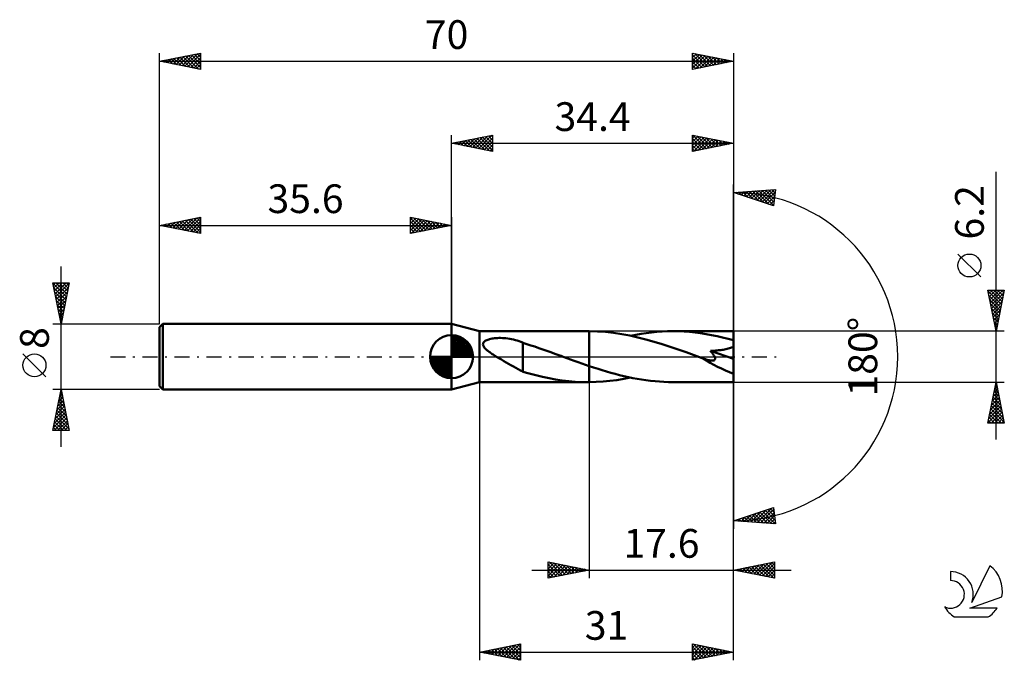
# Model space of a CAD drawing. Units: millimetres. Extents: x -17 to 103, y -37 to 41.
import ezdxf
from ezdxf.enums import TextEntityAlignment as Align

# ---------------------------------------------------------------- set-up
doc = ezdxf.new("R2010")
doc.units = ezdxf.units.MM
doc.header["$LTSCALE"] = 4.6
doc.linetypes.add('LONGDASH_DASH', pattern=[0.85, 0.4, -0.2, 0.05, -0.2])
for name, color, linetype in [('1', 4, 'CONTINUOUS'), ('2', 7, 'CONTINUOUS'), ('4', 2, 'LONGDASH_DASH'), ('CUT', 1, 'CONTINUOUS'), ('NOCUT', 7, 'CONTINUOUS'), ('SK1', 4, 'CONTINUOUS'), ('SK2', 7, 'CONTINUOUS'), ('SK4', 2, 'LONGDASH_DASH'), ('SK6', 5, 'CONTINUOUS')]:
    doc.layers.add(name, color=color, linetype=linetype)
doc.styles.get("Standard").update_dxf_attribs({"font": 'Monospac821 BT'})

msp = doc.modelspace()

# ---------------------------------------------------------------- linework, layer by layer
at = {"layer": '1', "color": 4, "linetype": 'CONTINUOUS', "lineweight": 50}
for p, q in [((39, 3.1), (35.6, 4)), ((35.6, -4), (35.6, 4)), ((39, 3.1), (52.26, 3.1)), ((39, -3.1), (39, 3.1)), ((52.31, 3.1), (52.3, 3.1)), ((52.33, 3.1), (52.31, 3.1)), ((52.35, 3.1), (52.33, 3.1)), ((52.36, 3.1), (52.35, 3.1)), ((52.38, 3.1), (52.36, 3.1)), ((52.4, 3.1), (52.38, 3.1)), ((53.38, 3.07), (52.4, 3.1)), ((52.4, 3.1), (52.4, 3.1)), ((52.4, 3.1), (52.4, 3.1)), ((52.4, 3.1), (52.4, 3.1)), ((52.4, 3.1), (52.4, 3.1)), ((52.4, 3.1), (52.4, 3.1)), ((52.4, -1.14), (52.4, 3.1)), ((52.4, -3.1), (52.4, 3.1)), ((54.37, 3.01), (53.38, 3.07)), ((55.36, 2.9), (54.37, 3.01)), ((56.35, 2.75), (55.36, 2.9)), ((57.34, 2.57), (56.35, 2.75)), ((58.33, 2.35), (57.34, 2.57)), ((57.43, 2.55), (58.07, 2.67)), ((58.07, 2.67), (58.71, 2.78)), ((58.71, 2.78), (59.35, 2.88)), ((59.35, 2.88), (59.99, 2.96)), ((59.99, 2.96), (60.65, 3.02)), ((60.65, 3.02), (61.3, 3.06)), ((61.3, 3.06), (61.95, 3.09)), ((61.95, 3.09), (62.59, 3.1)), ((63.27, 3.09), (62.59, 3.1)), ((70, 3.1), (62.59, 3.1)), ((63.95, 3.06), (63.27, 3.09)), ((64.62, 3.01), (63.95, 3.06)), ((65.3, 2.95), (64.62, 3.01)), ((65.97, 2.86), (65.3, 2.95)), ((66.64, 2.76), (65.97, 2.86)), ((67.31, 2.64), (66.64, 2.76)), ((67.98, 2.5), (67.31, 2.64)), ((68.65, 2.35), (67.98, 2.5)), ((70, -3.1), (70, 3.1)), ((39.43, 1.49), (39.44, 1.58)), ((39.45, 1.39), (39.43, 1.49)), ((39.44, 1.58), (39.46, 1.66)), ((39.49, 1.3), (39.45, 1.39)), ((39.46, 1.66), (39.5, 1.74)), ((39.53, 1.22), (39.49, 1.3)), ((39.5, 1.74), (39.56, 1.81)), ((39.59, 1.13), (39.53, 1.22)), ((39.56, 1.81), (39.63, 1.88)), ((39.63, 1.88), (39.71, 1.93)), ((39.71, 1.93), (39.8, 1.99)), ((39.8, 1.99), (39.9, 2.03)), ((39.9, 2.03), (40.01, 2.07)), ((40.01, 2.07), (40.13, 2.11)), ((40.13, 2.11), (40.25, 2.15)), ((40.25, 2.15), (40.39, 2.18)), ((40.39, 2.18), (40.54, 2.21)), ((40.54, 2.21), (40.69, 2.23)), ((40.69, 2.23), (40.86, 2.25)), ((40.86, 2.25), (41.03, 2.26)), ((41.03, 2.26), (41.2, 2.27)), ((41.2, 2.27), (41.39, 2.28)), ((41.59, 2.28), (41.39, 2.28)), ((41.8, 2.27), (41.59, 2.28)), ((42.01, 2.26), (41.8, 2.27)), ((42.23, 2.24), (42.01, 2.26)), ((42.46, 2.21), (42.23, 2.24)), ((42.7, 2.17), (42.46, 2.21)), ((42.93, 2.13), (42.7, 2.17)), ((43.16, 2.08), (42.93, 2.13)), ((43.39, 2.02), (43.16, 2.08)), ((43.62, 1.96), (43.39, 2.02)), ((43.84, 1.89), (43.62, 1.96)), ((44.06, 1.81), (43.84, 1.89)), ((44.28, 1.72), (44.06, 1.81)), ((44.28, -0.41), (44.28, 1.72)), ((44.77, 1.54), (44.28, 1.69)), ((45.26, 1.38), (44.77, 1.54)), ((45.75, 1.22), (45.26, 1.38)), ((46.24, 1.05), (45.75, 1.22)), ((59.31, 2.1), (58.33, 2.35)), ((60.3, 1.82), (59.31, 2.1)), ((61.28, 1.53), (60.3, 1.82)), ((62.24, 1.21), (61.28, 1.53)), ((63.22, 0.87), (62.24, 1.21)), ((69.32, 2.18), (68.65, 2.35)), ((70, 2), (69.32, 2.18)), ((69.88, 1.17), (70, 1.24)), ((39.66, 1.05), (39.59, 1.13)), ((39.73, 0.97), (39.66, 1.05)), ((39.81, 0.89), (39.73, 0.97)), ((39.9, 0.81), (39.81, 0.89)), ((39.99, 0.74), (39.9, 0.81)), ((40.08, 0.67), (39.99, 0.74)), ((40.17, 0.6), (40.08, 0.67)), ((40.27, 0.53), (40.17, 0.6)), ((40.37, 0.46), (40.27, 0.53)), ((40.47, 0.39), (40.37, 0.46)), ((40.57, 0.32), (40.47, 0.39)), ((40.68, 0.25), (40.57, 0.32)), ((40.78, 0.19), (40.68, 0.25)), ((40.88, 0.12), (40.78, 0.19)), ((40.98, 0.06), (40.88, 0.12)), ((41.09, 0), (40.98, 0.06)), ((41.38, -0.18), (41.09, 0)), ((46.73, 0.88), (46.24, 1.05)), ((47.23, 0.71), (46.73, 0.88)), ((47.72, 0.53), (47.23, 0.71)), ((48.21, 0.36), (47.72, 0.53)), ((48.7, 0.18), (48.21, 0.36)), ((48.79, 0.15), (48.7, 0.18)), ((48.87, 0.12), (48.79, 0.15)), ((48.95, 0.09), (48.87, 0.12)), ((49.03, 0.06), (48.95, 0.09)), ((49.12, 0.03), (49.03, 0.06)), ((49.2, 0), (49.12, 0.03)), ((49.65, -0.17), (49.2, 0)), ((64.2, 0.53), (63.22, 0.87)), ((65.18, 0.17), (64.2, 0.53)), ((66.16, -0.18), (65.18, 0.17)), ((67.17, 0.7), (67.34, 0.71)), ((67.22, 0.64), (67.17, 0.7)), ((70, -0.28), (67.17, 0.7)), ((67.27, 0.58), (67.22, 0.64)), ((67.33, 0.52), (67.27, 0.58)), ((67.37, 0.45), (67.33, 0.52)), ((67.34, 0.71), (67.51, 0.72)), ((67.42, 0.39), (67.37, 0.45)), ((67.47, 0.33), (67.42, 0.39)), ((67.51, 0.27), (67.47, 0.33)), ((67.51, 0.72), (67.67, 0.73)), ((67.55, 0.21), (67.51, 0.27)), ((67.59, 0.15), (67.55, 0.21)), ((67.63, 0.09), (67.59, 0.15)), ((67.66, 0.02), (67.63, 0.09)), ((67.69, -0.04), (67.66, 0.02)), ((67.67, 0.73), (67.84, 0.74)), ((67.84, 0.74), (68, 0.76)), ((68, 0.76), (68.15, 0.78)), ((68.15, 0.78), (68.3, 0.79)), ((68.3, 0.79), (68.45, 0.81)), ((68.45, 0.81), (68.59, 0.83)), ((68.59, 0.83), (68.74, 0.85)), ((68.74, 0.85), (68.89, 0.88)), ((68.89, 0.88), (69.04, 0.91)), ((69.04, 0.91), (69.19, 0.94)), ((69.19, 0.94), (69.34, 0.98)), ((69.34, 0.98), (69.48, 1.02)), ((69.48, 1.02), (69.62, 1.06)), ((69.62, 1.06), (69.75, 1.11)), ((69.75, 1.11), (69.88, 1.17)), ((41.68, -0.35), (41.38, -0.18)), ((41.97, -0.53), (41.68, -0.35)), ((42.27, -0.7), (41.97, -0.53)), ((42.56, -0.87), (42.27, -0.7)), ((42.85, -1.04), (42.56, -0.87)), ((43.14, -1.21), (42.85, -1.04)), ((44.28, -0.41), (44.28, -0.41)), ((44.28, -0.41), (44.28, -0.41)), ((44.28, -0.41), (44.28, -0.41)), ((44.28, -0.41), (44.28, -0.41)), ((44.28, -0.41), (44.28, -0.41)), ((44.28, -1.83), (44.28, -0.41)), ((50.11, -0.33), (49.65, -0.17)), ((50.57, -0.5), (50.11, -0.33)), ((51.03, -0.66), (50.57, -0.5)), ((51.48, -0.83), (51.03, -0.66)), ((51.94, -0.98), (51.48, -0.83)), ((52.4, -1.14), (51.94, -0.98)), ((52.4, -1.14), (52.4, -1.14)), ((52.4, -1.14), (52.4, -1.14)), ((52.4, -1.14), (52.4, -1.14)), ((52.4, -1.14), (52.4, -1.14)), ((52.93, -1.31), (52.4, -1.14)), ((66.18, -0.19), (66.16, -0.18)), ((66.2, -0.2), (66.18, -0.19)), ((66.22, -0.2), (66.2, -0.2)), ((66.24, -0.21), (66.22, -0.2)), ((66.26, -0.22), (66.24, -0.21)), ((66.28, -0.22), (66.26, -0.22)), ((66.38, -0.26), (66.28, -0.22)), ((66.47, -0.29), (66.38, -0.26)), ((66.56, -0.32), (66.47, -0.29)), ((66.64, -0.34), (66.56, -0.32)), ((66.72, -0.37), (66.64, -0.34)), ((66.8, -0.39), (66.72, -0.37)), ((66.87, -0.41), (66.8, -0.39)), ((66.94, -0.42), (66.87, -0.41)), ((67.01, -0.44), (66.94, -0.42)), ((67.08, -0.45), (67.01, -0.44)), ((67.16, -0.46), (67.08, -0.45)), ((67.23, -0.47), (67.16, -0.46)), ((67.3, -0.48), (67.23, -0.47)), ((67.36, -0.48), (67.3, -0.48)), ((67.36, -0.48), (67.43, -0.48)), ((67.43, -0.48), (67.49, -0.48)), ((67.49, -0.48), (67.55, -0.47)), ((67.55, -0.47), (67.6, -0.45)), ((67.6, -0.45), (67.65, -0.43)), ((67.65, -0.43), (67.68, -0.4)), ((67.68, -0.4), (67.71, -0.36)), ((67.71, -0.1), (67.69, -0.04)), ((67.73, -0.16), (67.71, -0.1)), ((67.71, -0.36), (67.73, -0.32)), ((67.74, -0.21), (67.73, -0.16)), ((67.73, -0.32), (67.74, -0.27)), ((67.74, -0.27), (67.74, -0.21)), ((43.43, -1.37), (43.14, -1.21)), ((43.71, -1.53), (43.43, -1.37)), ((43.99, -1.67), (43.71, -1.53)), ((44.28, -1.81), (43.99, -1.67)), ((45.08, -2.06), (44.28, -1.83)), ((45.88, -2.27), (45.08, -2.06)), ((46.68, -2.46), (45.88, -2.27)), ((53.46, -1.49), (52.93, -1.31)), ((53.98, -1.65), (53.46, -1.49)), ((54.5, -1.81), (53.98, -1.65)), ((55.03, -1.96), (54.5, -1.81)), ((55.55, -2.1), (55.03, -1.96)), ((56.08, -2.24), (55.55, -2.1)), ((56.62, -2.37), (56.08, -2.24)), ((57.16, -2.49), (56.62, -2.37)), ((35.6, -4), (39, -3.1)), ((39, -3.1), (52.26, -3.1)), ((47.49, -2.63), (46.68, -2.46)), ((48.29, -2.77), (47.49, -2.63)), ((49.09, -2.89), (48.29, -2.77)), ((49.89, -2.98), (49.09, -2.89)), ((50.69, -3.05), (49.89, -2.98)), ((51.49, -3.09), (50.69, -3.05)), ((52.3, -3.1), (51.49, -3.09)), ((52.3, -3.1), (52.31, -3.1)), ((52.31, -3.1), (52.33, -3.1)), ((52.33, -3.1), (52.35, -3.1)), ((52.35, -3.1), (52.36, -3.1)), ((52.36, -3.1), (52.38, -3.1)), ((52.38, -3.1), (52.4, -3.1)), ((52.4, -3.1), (53.24, -3.08)), ((52.4, -3.1), (52.4, -3.1)), ((52.4, -3.1), (52.4, -3.1)), ((52.4, -3.1), (52.4, -3.1)), ((52.4, -3.1), (52.4, -3.1)), ((52.4, -3.1), (52.4, -3.1)), ((53.24, -3.08), (54.07, -3.03)), ((54.07, -3.03), (54.9, -2.95)), ((54.9, -2.95), (55.75, -2.85)), ((55.75, -2.85), (56.59, -2.71)), ((56.59, -2.71), (57.43, -2.55)), ((57.7, -2.6), (57.16, -2.49)), ((58.24, -2.71), (57.7, -2.6)), ((58.77, -2.8), (58.24, -2.71)), ((59.31, -2.88), (58.77, -2.8)), ((59.86, -2.94), (59.31, -2.88)), ((60.41, -3), (59.86, -2.94)), ((60.96, -3.04), (60.41, -3)), ((61.5, -3.07), (60.96, -3.04)), ((62.05, -3.09), (61.5, -3.07)), ((62.59, -3.1), (62.05, -3.09)), ((62.59, -3.1), (70, -3.1))]:
    msp.add_line(p, q, dxfattribs=at)
msp.add_ellipse((70, 0), major_axis=(-5.99, 2.54), ratio=0.297144, start_param=1.032343, end_param=1.696271, dxfattribs=at)
at = {"layer": '2', "color": 7, "linetype": 'CONTINUOUS', "lineweight": 25}
for p, q in [((35.6, 4), (35.6, 27)), ((35.6, 26), (40.6, 27)), ((37.11, 25.7), (37.87, 26.45)), ((37.47, 25.63), (38.4, 26.56)), ((37.82, 25.56), (38.93, 26.67)), ((37.97, 26.47), (39.16, 25.29)), ((38.17, 25.49), (39.46, 26.77)), ((38.33, 26.55), (39.69, 25.18)), ((38.53, 25.41), (39.99, 26.88)), ((38.68, 26.62), (40.22, 25.08)), ((38.88, 25.34), (40.52, 26.98)), ((39.04, 26.69), (40.6, 25.12)), ((39.24, 25.27), (40.6, 26.64)), ((39.39, 26.76), (40.6, 25.55)), ((39.74, 26.83), (40.6, 25.97)), ((40.1, 26.9), (40.6, 26.4)), ((40.45, 26.97), (40.6, 26.82)), ((40.6, 27), (40.6, 25)), ((65, 25), (65, 27)), ((65, 27), (70, 26)), ((65, 26.62), (65.32, 26.94)), ((65, 26.19), (65.67, 26.87)), ((65, 25.77), (66.03, 26.79)), ((65, 25.34), (66.38, 26.72)), ((65, 26.6), (66.34, 25.27)), ((65.03, 26.99), (66.69, 25.34)), ((65.1, 25.02), (66.73, 26.65)), ((65.56, 26.89), (67.04, 25.41)), ((65.63, 25.13), (67.09, 26.58)), ((66.09, 26.78), (67.4, 25.48)), ((66.16, 25.23), (67.44, 26.51)), ((66.62, 26.68), (67.75, 25.55)), ((66.69, 25.34), (67.79, 26.44)), ((67.16, 26.57), (68.1, 25.62)), ((67.69, 26.46), (68.46, 25.69)), ((70, 27), (70, 0)), ((35.6, 26), (70, 26)), ((40.6, 25), (35.6, 26)), ((35.7, 25.98), (35.75, 26.03)), ((35.85, 26.05), (35.98, 25.92)), ((36.05, 25.91), (36.28, 26.14)), ((36.21, 26.12), (36.51, 25.82)), ((36.41, 25.84), (36.81, 26.24)), ((36.56, 26.19), (37.04, 25.71)), ((36.76, 25.77), (37.34, 26.35)), ((36.91, 26.26), (37.57, 25.61)), ((37.27, 26.33), (38.1, 25.5)), ((37.62, 26.4), (38.63, 25.39)), ((39.59, 25.2), (40.6, 26.21)), ((39.94, 25.13), (40.6, 25.79)), ((40.3, 25.06), (40.6, 25.36)), ((65, 26.18), (65.98, 25.2)), ((70, 26), (65, 25)), ((65, 25.75), (65.63, 25.13)), ((65, 25.33), (65.28, 25.06)), ((67.22, 25.44), (68.15, 26.37)), ((67.75, 25.55), (68.5, 26.3)), ((68.22, 26.36), (68.81, 25.76)), ((68.28, 25.66), (68.85, 26.23)), ((68.75, 26.25), (69.16, 25.83)), ((68.81, 25.76), (69.21, 26.16)), ((69.28, 26.14), (69.52, 25.9)), ((69.34, 25.87), (69.56, 26.09)), ((69.81, 26.04), (69.87, 25.97)), ((69.87, 25.97), (69.91, 26.02)), ((102, -10.1), (102, 22.52)), ((70, 0), (70, 21)), ((70, 20), (75.09, 20.37)), ((74.84, 18.38), (70, 20)), ((70.28, 19.91), (70.41, 20.03)), ((70.31, 20.02), (70.5, 19.83)), ((70.6, 19.8), (70.87, 20.06)), ((70.7, 20.05), (71.13, 19.62)), ((70.92, 19.69), (71.32, 20.1)), ((71.1, 20.08), (71.77, 19.41)), ((71.24, 19.59), (71.78, 20.13)), ((71.49, 20.11), (72.41, 19.19)), ((71.56, 19.48), (72.24, 20.16)), ((71.87, 19.37), (72.69, 20.19)), ((71.89, 20.14), (73.05, 18.98)), ((72.19, 19.27), (73.15, 20.23)), ((72.29, 20.17), (73.68, 18.77)), ((72.51, 19.16), (73.61, 20.26)), ((72.68, 20.19), (74.32, 18.56)), ((72.83, 19.05), (74.07, 20.29)), ((73.08, 20.22), (74.84, 18.46)), ((73.14, 18.95), (74.52, 20.33)), ((73.46, 18.84), (74.98, 20.36)), ((73.47, 20.25), (74.89, 18.83)), ((73.78, 18.74), (75.04, 19.99)), ((73.87, 20.28), (74.94, 19.21)), ((74.1, 18.63), (74.98, 19.51)), ((74.26, 20.31), (74.99, 19.59)), ((74.66, 20.34), (75.03, 19.96)), ((75.09, 20.37), (74.84, 18.38)), ((75.06, 20.37), (75.08, 20.34)), ((74.42, 18.52), (74.92, 19.02)), ((74.73, 18.42), (74.86, 18.54)), ((100.15, 9.71), (97.35, 12.51)), ((102, 3.1), (101, 8.1)), ((101, 8.1), (103, 8.1)), ((101.02, 7.99), (101.13, 8.1)), ((101.03, 7.97), (102.65, 6.35)), ((101.09, 7.64), (101.55, 8.1)), ((101.13, 7.44), (102.58, 5.99)), ((101.16, 7.29), (101.98, 8.1)), ((101.23, 6.93), (102.4, 8.1)), ((101.3, 6.58), (102.83, 8.1)), ((101.32, 8.1), (102.72, 6.7)), ((101.37, 6.23), (102.94, 7.79)), ((101.45, 5.87), (102.83, 7.26)), ((101.75, 8.1), (102.79, 7.06)), ((103, 8.1), (102, 3.1)), ((102.17, 8.1), (102.86, 7.41)), ((102.59, 8.1), (102.93, 7.76)), ((101.24, 6.91), (102.51, 5.64)), ((101.34, 6.38), (102.44, 5.29)), ((101.52, 5.52), (102.73, 6.73)), ((101.59, 5.16), (102.62, 6.2)), ((101.45, 5.85), (102.37, 4.93)), ((101.56, 5.32), (102.3, 4.58)), ((101.66, 4.81), (102.51, 5.67)), ((101.73, 4.46), (102.41, 5.14)), ((101.66, 4.79), (102.23, 4.23)), ((101.77, 4.26), (102.15, 3.87)), ((101.8, 4.1), (102.3, 4.61)), ((101.87, 3.75), (102.2, 4.08)), ((101.87, 3.73), (102.08, 3.52)), ((103, 3.1), (70, 3.1)), ((101.94, 3.4), (102.09, 3.55)), ((101.98, 3.2), (102.01, 3.17)), ((70, -27), (70, 0)), ((70, -37), (70, 0)), ((70, 0), (70, -21)), ((39, -3.1), (39, -37)), ((52.4, -3.1), (52.4, -27)), ((70, -3.1), (103, -3.1)), ((101, -8.1), (102, -3.1)), ((101.86, -3.81), (102.1, -3.58)), ((101.92, -3.52), (102.13, -3.74)), ((101.96, -3.28), (102.02, -3.22)), ((101.99, -3.17), (102.02, -3.21)), ((102, -3.1), (103, -8.1)), ((101.54, -5.4), (102.31, -4.64)), ((101.65, -4.87), (102.24, -4.28)), ((101.7, -4.58), (102.45, -5.33)), ((101.75, -4.34), (102.17, -3.93)), ((101.77, -4.23), (102.34, -4.8)), ((101.84, -3.88), (102.23, -4.27)), ((101.22, -6.99), (102.52, -5.7)), ((101.33, -6.46), (102.45, -5.34)), ((101.42, -6), (102.87, -7.45)), ((101.43, -5.93), (102.38, -4.99)), ((101.49, -5.65), (102.76, -6.92)), ((101.56, -5.29), (102.66, -6.39)), ((101.63, -4.94), (102.55, -5.86)), ((101.01, -8.06), (102.66, -6.4)), ((101.12, -7.52), (102.59, -6.05)), ((101.21, -7.06), (102.25, -8.1)), ((101.28, -6.71), (102.67, -8.1)), ((101.35, -6.35), (102.98, -7.98)), ((101.39, -8.1), (102.73, -6.76)), ((101.81, -8.1), (102.8, -7.11)), ((103, -8.1), (101, -8.1)), ((101.07, -7.77), (101.4, -8.1)), ((101.14, -7.41), (101.82, -8.1)), ((102.24, -8.1), (102.87, -7.46)), ((102.66, -8.1), (102.94, -7.82)), ((70, -20), (74.84, -18.38)), ((71.69, -20.12), (72.73, -19.09)), ((72.09, -20.15), (73.37, -18.87)), ((72.49, -20.18), (74, -18.66)), ((72.56, -19.14), (73.69, -20.27)), ((72.88, -20.21), (74.64, -18.45)), ((72.88, -19.04), (74.14, -20.3)), ((73.2, -18.93), (74.6, -20.33)), ((73.28, -20.24), (74.87, -18.64)), ((73.52, -18.82), (75.06, -20.37)), ((73.67, -20.27), (74.92, -19.02)), ((73.83, -18.72), (75.03, -19.91)), ((74.15, -18.61), (74.97, -19.43)), ((74.47, -18.51), (74.91, -18.94)), ((74.79, -18.4), (74.85, -18.46)), ((74.84, -18.38), (75.09, -20.37)), ((75.09, -20.37), (70, -20)), ((70.02, -19.99), (70.03, -20)), ((70.11, -20.01), (70.18, -19.94)), ((70.34, -19.89), (70.48, -20.03)), ((70.51, -20.04), (70.82, -19.73)), ((70.65, -19.78), (70.94, -20.07)), ((70.9, -20.07), (71.45, -19.51)), ((70.97, -19.67), (71.4, -20.1)), ((71.29, -19.57), (71.86, -20.13)), ((71.3, -20.09), (72.09, -19.3)), ((71.61, -19.46), (72.31, -20.17)), ((71.93, -19.36), (72.77, -20.2)), ((72.24, -19.25), (73.23, -20.23)), ((74.07, -20.29), (74.96, -19.4)), ((74.46, -20.32), (75.01, -19.77)), ((74.86, -20.35), (75.06, -20.15)), ((47.4, -27), (47.4, -25)), ((47.4, -25), (52.4, -26)), ((47.4, -25.42), (47.75, -25.07)), ((47.4, -25.84), (48.1, -25.14)), ((47.4, -26.27), (48.45, -25.21)), ((47.51, -25.02), (49.14, -26.65)), ((48.04, -25.13), (49.5, -26.58)), ((70, -26), (75, -25)), ((72.79, -26.56), (74.19, -25.16)), ((73.14, -26.63), (74.72, -25.06)), ((73.5, -26.7), (75, -25.2)), ((73.96, -25.21), (75, -26.25)), ((74.31, -25.14), (75, -25.82)), ((74.67, -25.07), (75, -25.4)), ((75, -25), (75, -27)), ((45.4, -26), (77, -26)), ((47.4, -26.69), (48.81, -25.28)), ((47.4, -25.33), (48.79, -26.72)), ((47.4, -25.76), (48.43, -26.79)), ((52.4, -26), (47.4, -27)), ((47.4, -26.18), (48.08, -26.86)), ((47.54, -26.97), (49.16, -25.35)), ((48.07, -26.87), (49.52, -25.42)), ((48.57, -25.23), (49.85, -26.51)), ((48.6, -26.76), (49.87, -25.49)), ((49.1, -25.34), (50.2, -26.44)), ((49.13, -26.65), (50.22, -25.56)), ((49.63, -25.45), (50.56, -26.37)), ((49.66, -26.55), (50.58, -25.64)), ((50.16, -25.55), (50.91, -26.3)), ((50.19, -26.44), (50.93, -25.71)), ((50.69, -25.66), (51.26, -26.23)), ((50.72, -26.34), (51.28, -25.78)), ((51.23, -25.77), (51.62, -26.16)), ((51.26, -26.23), (51.64, -25.85)), ((51.76, -25.87), (51.97, -26.09)), ((51.79, -26.12), (51.99, -25.92)), ((52.29, -25.98), (52.32, -26.02)), ((52.32, -26.02), (52.34, -25.99)), ((75, -27), (70, -26)), ((70.07, -25.99), (70.11, -26.02)), ((70.32, -26.06), (70.47, -25.91)), ((70.42, -25.92), (70.64, -26.13)), ((70.67, -26.13), (71, -25.8)), ((70.78, -25.84), (71.17, -26.23)), ((71.02, -26.2), (71.54, -25.69)), ((71.13, -25.77), (71.7, -26.34)), ((71.38, -26.28), (72.07, -25.59)), ((71.49, -25.7), (72.23, -26.45)), ((71.73, -26.35), (72.6, -25.48)), ((71.84, -25.63), (72.76, -26.55)), ((72.08, -26.42), (73.13, -25.37)), ((72.19, -25.56), (73.29, -26.66)), ((72.44, -26.49), (73.66, -25.27)), ((72.55, -25.49), (73.82, -26.76)), ((72.9, -25.42), (74.35, -26.87)), ((73.25, -25.35), (74.88, -26.98)), ((73.61, -25.28), (75, -26.67)), ((73.85, -26.77), (75, -25.62)), ((74.21, -26.84), (75, -26.05)), ((47.4, -26.61), (47.73, -26.93)), ((74.56, -26.91), (75, -26.47)), ((74.91, -26.98), (75, -26.9)), ((39, -36), (44, -35)), ((39, -36), (70, -36)), ((44, -37), (39, -36)), ((39.07, -35.99), (39.11, -36.02)), ((39.14, -36.03), (39.21, -35.96)), ((39.42, -35.92), (39.64, -36.13)), ((39.49, -36.1), (39.74, -35.85)), ((39.78, -35.84), (40.17, -36.23)), ((39.85, -36.17), (40.27, -35.75)), ((40.13, -35.77), (40.7, -36.34)), ((40.2, -36.24), (40.8, -35.64)), ((40.49, -35.7), (41.23, -36.45)), ((40.55, -36.31), (41.33, -35.53)), ((40.84, -35.63), (41.76, -36.55)), ((40.91, -36.38), (41.86, -35.43)), ((41.19, -35.56), (42.29, -36.66)), ((41.26, -36.45), (42.39, -35.32)), ((41.55, -35.49), (42.82, -36.76)), ((41.62, -36.52), (42.92, -35.22)), ((41.9, -35.42), (43.35, -36.87)), ((41.97, -36.59), (43.45, -35.11)), ((42.25, -35.35), (43.88, -36.98)), ((42.32, -36.66), (43.98, -35)), ((42.61, -35.28), (44, -36.67)), ((42.68, -36.74), (44, -35.41)), ((42.96, -35.21), (44, -36.25)), ((43.03, -36.81), (44, -35.84)), ((43.31, -35.14), (44, -35.82)), ((43.67, -35.07), (44, -35.4)), ((44, -35), (44, -37)), ((65, -37), (65, -35)), ((65, -35), (70, -36)), ((65, -35.02), (65.01, -35)), ((65, -35.44), (65.37, -35.07)), ((65, -35.86), (65.72, -35.14)), ((65, -36.29), (66.07, -35.21)), ((65, -36.71), (66.43, -35.29)), ((65, -35.37), (66.36, -36.73)), ((65, -35.8), (66, -36.8)), ((70, -36), (65, -37)), ((65.07, -35.01), (66.71, -36.66)), ((65.17, -36.97), (66.78, -35.36)), ((65.6, -35.12), (67.06, -36.59)), ((65.7, -36.86), (67.13, -35.43)), ((66.13, -35.23), (67.42, -36.52)), ((66.23, -36.75), (67.49, -35.5)), ((66.66, -35.33), (67.77, -36.45)), ((66.76, -36.65), (67.84, -35.57)), ((67.19, -35.44), (68.13, -36.37)), ((67.29, -36.54), (68.2, -35.64)), ((67.72, -35.54), (68.48, -36.3)), ((67.82, -36.44), (68.55, -35.71)), ((68.25, -35.65), (68.83, -36.23)), ((68.35, -36.33), (68.9, -35.78)), ((68.78, -35.76), (69.19, -36.16)), ((68.88, -36.22), (69.26, -35.85)), ((69.31, -35.86), (69.54, -36.09)), ((69.41, -36.12), (69.61, -35.92)), ((69.84, -35.97), (69.89, -36.02)), ((69.94, -36.01), (69.96, -35.99)), ((43.38, -36.88), (44, -36.26)), ((43.74, -36.95), (44, -36.68)), ((65, -36.22), (65.65, -36.87)), ((65, -36.64), (65.3, -36.94))]:
    msp.add_line(p, q, dxfattribs=at)
msp.add_circle((98.75, 11.11), 1.4, dxfattribs=at)
msp.add_arc((70, 0), 20, 270, 90, dxfattribs=at)
at = {"layer": '4', "color": 2, "linetype": 'LONGDASH_DASH', "lineweight": 25}
msp.add_line((35.6, 0), (70, 0), dxfattribs=at)
at = {"layer": 'CUT', "color": 1, "linetype": 'CONTINUOUS', "lineweight": 25}
for p, q in [((70, 3.1), (52.4, 3.1)), ((52.4, 3.1), (52.4, 0)), ((70, 0), (70, 3.1)), ((52.4, 0), (70, 0))]:
    msp.add_line(p, q, dxfattribs=at)
at = {"layer": 'NOCUT', "color": 7, "linetype": 'CONTINUOUS', "lineweight": 25}
for p, q in [((39, 3.1), (35.6, 4)), ((35.6, 4), (35.6, 0)), ((52.4, 3.1), (39, 3.1)), ((52.4, 0), (52.4, 3.1)), ((52.4, 3.1), (52.4, 3.1)), ((52.4, 3.1), (52.4, 0)), ((52.4, 3.1), (52.4, 0)), ((35.6, 0), (52.4, 0))]:
    msp.add_line(p, q, dxfattribs=at)
at = {"layer": 'SK1', "color": 4, "linetype": 'CONTINUOUS', "lineweight": 50}
for p, q in [((0.4, 4), (0, 3.6)), ((35.6, 4), (0.4, 4)), ((0.4, 4), (0.4, -4)), ((0, 3.6), (0, -3.6)), ((35.6, 0), (35.6, 2.62)), ((35.6, 2.56), (35.67, 2.62)), ((35.6, 2.19), (36.01, 2.59)), ((35.6, 2.56), (38.16, 0)), ((35.6, 1.81), (36.31, 2.53)), ((35.6, 1.44), (36.59, 2.43)), ((35.92, 2.6), (38.2, 0.32)), ((36.4, 2.5), (38.1, 0.8)), ((35.6, 1.07), (36.84, 2.31)), ((35.6, 2.19), (37.79, 0)), ((35.6, 0.7), (37.07, 2.17)), ((35.6, 0.33), (37.28, 2.01)), ((35.6, 1.81), (37.41, 0)), ((35.6, 1.44), (37.04, 0)), ((35.64, 0), (37.48, 1.83)), ((36.01, 0), (37.65, 1.64)), ((36.38, 0), (37.81, 1.42)), ((37.16, 2.11), (37.71, 1.56)), ((35.6, 0), (32.98, 0)), ((32.98, -0.07), (33.04, 0)), ((33.01, -0.41), (33.41, 0)), ((33.07, -0.71), (33.79, 0)), ((33.17, -0.99), (34.16, 0)), ((33.29, -1.24), (34.53, 0)), ((33.33, 0), (35.6, -2.27)), ((33.43, -1.47), (34.9, 0)), ((33.59, -1.68), (35.27, 0)), ((33.7, 0), (35.6, -1.9)), ((34.07, 0), (35.6, -1.53)), ((34.44, 0), (35.6, -1.16)), ((34.82, 0), (35.6, -0.78)), ((35.19, 0), (35.6, -0.41)), ((35.56, 0), (35.6, -0.04)), ((35.6, 1.07), (36.67, 0)), ((35.6, 0.7), (36.3, 0)), ((35.6, 0.33), (35.93, 0)), ((35.6, 0), (38.23, 0)), ((35.6, -2.62), (35.6, 0)), ((36.76, 0), (37.94, 1.19)), ((37.13, 0), (38.05, 0.93)), ((37.5, 0), (38.14, 0.65)), ((37.87, 0), (38.2, 0.33)), ((32.98, -0.02), (35.58, -2.62)), ((33.01, -0.42), (35.18, -2.59)), ((33.15, -0.93), (34.67, -2.45)), ((33.77, -1.88), (35.6, -0.04)), ((33.96, -2.05), (35.6, -0.41)), ((34.18, -2.21), (35.6, -0.78)), ((34.41, -2.34), (35.6, -1.16)), ((34.67, -2.45), (35.6, -1.53)), ((34.95, -2.54), (35.6, -1.9)), ((35.27, -2.6), (35.6, -2.27)), ((0, -3.6), (0.4, -4)), ((0.4, -4), (35.6, -4))]:
    msp.add_line(p, q, dxfattribs=at)
for start, end in [(90, 180), (0, 90), (180, 270), (270, 0)]:
    msp.add_arc((35.6, 0), 2.62, start, end, dxfattribs=at)
at = {"layer": 'SK2', "color": 7, "linetype": 'CONTINUOUS', "lineweight": 25}
for p, q in [((0, 8), (0, 37)), ((0, 36), (5, 37)), ((0.27, 35.95), (0.4, 36.08)), ((0.35, 36.07), (0.52, 35.9)), ((0.62, 35.88), (0.93, 36.19)), ((0.7, 36.14), (1.05, 35.79)), ((0.98, 35.8), (1.47, 36.29)), ((1.05, 36.21), (1.58, 35.68)), ((1.33, 35.73), (2, 36.4)), ((1.41, 36.28), (2.11, 35.58)), ((1.68, 35.66), (2.53, 36.51)), ((1.76, 36.35), (2.64, 35.47)), ((2.04, 35.59), (3.06, 36.61)), ((2.12, 36.42), (3.17, 35.37)), ((2.39, 35.52), (3.59, 36.72)), ((2.47, 36.49), (3.7, 35.26)), ((2.74, 35.45), (4.12, 36.82)), ((2.82, 36.56), (4.23, 35.15)), ((3.1, 35.38), (4.65, 36.93)), ((3.18, 36.64), (4.76, 35.05)), ((3.45, 35.31), (5, 36.86)), ((3.53, 36.71), (5, 35.24)), ((3.81, 35.24), (5, 36.43)), ((3.88, 36.78), (5, 35.66)), ((4.24, 36.85), (5, 36.08)), ((4.59, 36.92), (5, 36.51)), ((4.94, 36.99), (5, 36.93)), ((5, 37), (5, 35)), ((65, 35), (65, 37)), ((65, 37), (70, 36)), ((65, 36.86), (65.12, 36.98)), ((65, 36.44), (65.47, 36.91)), ((65, 36.01), (65.82, 36.84)), ((65, 36.79), (66.49, 35.3)), ((65, 35.59), (66.18, 36.76)), ((65, 35.16), (66.53, 36.69)), ((65, 36.36), (66.13, 35.23)), ((65.26, 36.95), (66.84, 35.37)), ((65.33, 35.07), (66.88, 36.62)), ((65.79, 36.84), (67.19, 35.44)), ((65.86, 35.17), (67.24, 36.55)), ((66.32, 36.74), (67.55, 35.51)), ((66.39, 35.28), (67.59, 36.48)), ((66.85, 36.63), (67.9, 35.58)), ((66.92, 35.38), (67.95, 36.41)), ((67.38, 36.52), (68.26, 35.65)), ((67.45, 35.49), (68.3, 36.34)), ((67.91, 36.42), (68.61, 35.72)), ((67.98, 35.6), (68.65, 36.27)), ((68.44, 36.31), (68.96, 35.79)), ((68.51, 35.7), (69.01, 36.2)), ((68.97, 36.21), (69.32, 35.86)), ((69.04, 35.81), (69.36, 36.13)), ((69.5, 36.1), (69.67, 35.93)), ((69.57, 35.91), (69.71, 36.06)), ((70, 37), (70, 0)), ((0, 36), (70, 36)), ((5, 35), (0, 36)), ((4.16, 35.17), (5, 36.01)), ((4.51, 35.1), (5, 35.59)), ((4.87, 35.03), (5, 35.16)), ((70, 36), (65, 35)), ((65, 35.94), (65.78, 35.16)), ((65, 35.51), (65.43, 35.09)), ((65, 35.09), (65.07, 35.01)), ((0, 4), (0, 17)), ((0, 16), (5, 17)), ((2.69, 15.46), (4.04, 16.81)), ((3.05, 15.39), (4.57, 16.91)), ((3.4, 15.32), (5, 16.92)), ((4.19, 16.84), (5, 16.02)), ((4.54, 16.91), (5, 16.45)), ((4.89, 16.98), (5, 16.87)), ((5, 17), (5, 15)), ((30.6, 15), (30.6, 17)), ((30.6, 17), (35.6, 16)), ((30.6, 16.64), (30.9, 16.94)), ((30.6, 16.88), (32.17, 15.31)), ((30.6, 16.21), (31.26, 16.87)), ((30.98, 16.92), (32.52, 15.38)), ((31.51, 16.82), (32.87, 15.45)), ((35.6, 17), (35.6, 4)), ((0, 16), (35.6, 16)), ((5, 15), (0, 16)), ((0.22, 15.96), (0.33, 16.07)), ((0.3, 16.06), (0.45, 15.91)), ((0.57, 15.89), (0.86, 16.17)), ((0.65, 16.13), (0.98, 15.8)), ((0.93, 15.81), (1.39, 16.28)), ((1, 16.2), (1.51, 15.7)), ((1.28, 15.74), (1.92, 16.38)), ((1.36, 16.27), (2.04, 15.59)), ((1.63, 15.67), (2.45, 16.49)), ((1.71, 16.34), (2.57, 15.49)), ((1.99, 15.6), (2.98, 16.6)), ((2.07, 16.41), (3.1, 15.38)), ((2.34, 15.53), (3.51, 16.7)), ((2.42, 16.48), (3.63, 15.27)), ((2.77, 16.55), (4.16, 15.17)), ((3.13, 16.63), (4.69, 15.06)), ((3.48, 16.7), (5, 15.18)), ((3.76, 15.25), (5, 16.49)), ((3.83, 16.77), (5, 15.6)), ((4.11, 15.18), (5, 16.07)), ((4.46, 15.11), (5, 15.64)), ((30.6, 15.79), (31.61, 16.8)), ((30.6, 15.36), (31.96, 16.73)), ((30.6, 16.46), (31.81, 15.24)), ((30.6, 16.03), (31.46, 15.17)), ((35.6, 16), (30.6, 15)), ((30.67, 15.01), (32.32, 16.66)), ((31.2, 15.12), (32.67, 16.59)), ((31.74, 15.23), (33.02, 16.52)), ((32.04, 16.71), (33.23, 15.53)), ((32.27, 15.33), (33.38, 16.44)), ((32.57, 16.61), (33.58, 15.6)), ((32.8, 15.44), (33.73, 16.37)), ((33.1, 16.5), (33.93, 15.67)), ((33.33, 15.55), (34.08, 16.3)), ((33.63, 16.39), (34.29, 15.74)), ((33.86, 15.65), (34.44, 16.23)), ((34.16, 16.29), (34.64, 15.81)), ((34.39, 15.76), (34.79, 16.16)), ((34.69, 16.18), (34.99, 15.88)), ((34.92, 15.86), (35.14, 16.09)), ((35.22, 16.08), (35.35, 15.95)), ((35.45, 15.97), (35.5, 16.02)), ((4.82, 15.04), (5, 15.22)), ((30.6, 15.61), (31.11, 15.1)), ((30.6, 15.18), (30.75, 15.03)), ((-12, -11), (-12, 11)), ((-12, 4), (-13, 9)), ((-13, 9), (-11, 9)), ((-12.98, 8.92), (-11.34, 7.28)), ((-12.95, 8.73), (-12.68, 9)), ((-12.88, 8.38), (-12.25, 9)), ((-12.8, 8.02), (-11.83, 9)), ((-12.73, 7.67), (-11.4, 9)), ((-12.66, 7.32), (-11.01, 8.97)), ((-12.64, 9), (-11.27, 7.63)), ((-12.59, 6.96), (-11.11, 8.44)), ((-12.22, 9), (-11.2, 7.99)), ((-11, 9), (-12, 4)), ((-11.79, 9), (-11.13, 8.34)), ((-11.37, 9), (-11.06, 8.69)), ((-12.88, 8.39), (-11.41, 6.93)), ((-12.77, 7.86), (-11.49, 6.57)), ((-12.67, 7.33), (-11.56, 6.22)), ((-12.52, 6.61), (-11.22, 7.91)), ((-12.45, 6.25), (-11.32, 7.38)), ((-12.56, 6.8), (-11.63, 5.86)), ((-12.45, 6.27), (-11.7, 5.51)), ((-12.38, 5.9), (-11.43, 6.85)), ((-12.31, 5.55), (-11.54, 6.32)), ((-12.35, 5.74), (-11.77, 5.16)), ((-12.24, 5.19), (-11.64, 5.79)), ((-12.24, 5.21), (-11.84, 4.8)), ((-12.17, 4.84), (-11.75, 5.26)), ((-13, 4), (0, 4)), ((-12.14, 4.68), (-11.91, 4.45)), ((-12.1, 4.49), (-11.85, 4.73)), ((-12.03, 4.13), (-11.96, 4.2)), ((-12.03, 4.14), (-11.98, 4.1)), ((-13.85, -2.45), (-16.65, 0.35)), ((-12, -4), (-13, -4)), ((-13, -9), (-12, -4)), ((-12.19, -4.94), (-11.88, -4.62)), ((-12.15, -4.76), (-11.77, -5.14)), ((-12.08, -4.41), (-11.95, -4.27)), ((-12.08, -4.41), (-11.88, -4.61)), ((-12.01, -4.05), (-11.98, -4.08)), ((0, -4), (-12, -4)), ((-12, -4), (-11, -9)), ((-12.51, -6.53), (-11.66, -5.69)), ((-12.4, -6), (-11.73, -5.33)), ((-12.36, -5.82), (-11.45, -6.73)), ((-12.29, -5.47), (-11.8, -4.98)), ((-12.29, -5.47), (-11.56, -6.2)), ((-12.22, -5.11), (-11.67, -5.67)), ((-12.93, -8.65), (-11.38, -7.1)), ((-12.82, -8.12), (-11.45, -6.75)), ((-12.72, -7.59), (-11.52, -6.39)), ((-12.61, -7.06), (-11.59, -6.04)), ((-12.58, -6.88), (-11.14, -8.32)), ((-12.51, -6.53), (-11.24, -7.79)), ((-12.44, -6.18), (-11.35, -7.26)), ((-12.86, -9), (-11.31, -7.45)), ((-12.86, -8.3), (-12.16, -9)), ((-12.79, -7.94), (-11.73, -9)), ((-12.72, -7.59), (-11.31, -9)), ((-12.65, -7.24), (-11.03, -8.85)), ((-12.43, -9), (-11.24, -7.81)), ((-12.01, -9), (-11.17, -8.16)), ((-11, -9), (-13, -9)), ((-12.93, -8.65), (-12.58, -9)), ((-11.58, -9), (-11.1, -8.51)), ((-11.16, -9), (-11.03, -8.87))]:
    msp.add_line(p, q, dxfattribs=at)
msp.add_circle((-15.25, -1.05), 1.4, dxfattribs=at)
at = {"layer": 'SK4', "color": 2, "linetype": 'LONGDASH_DASH', "lineweight": 25}
msp.add_line((-6, 0), (76, 0), dxfattribs=at)
at = {"layer": 'SK6', "color": 5, "linetype": 'CONTINUOUS', "lineweight": 25}
for p, q in [((96.44, -26.18), (96.44, -27.29)), ((101.23, -25.48), (99.04, -29.94)), ((98.78, -30.64), (102.7, -29.28)), ((102.14, -30.64), (98.78, -30.64)), ((96.9, -31.72), (101.04, -31.72))]:
    msp.add_line(p, q, dxfattribs=at)
for centre, radius, start, end in [((96.46, -28.95), 2.76, 338.9379, 90.4446), ((98.97, -28.53), 3.8, 348.7239, 53.4691), ((96.45, -28.97), 1.68, 243.4215, 90.3602), ((98.97, -28.53), 3.8, 210.5484, 236.978), ((98.97, -28.53), 3.8, 303.022, 326.3732)]:
    msp.add_arc(centre, radius, start, end, dxfattribs=at)

# ---------------------------------------------------------------- texts
at = {"layer": '2', "color": 7, "linetype": 'CONTINUOUS', "lineweight": 25}
for s, p in [('34.4', (52.8, 27.5)), ('17.6', (61.2, -24.5)), ('31', (54.5, -34.5))]:
    msp.add_text(s, height=3.5, dxfattribs=at).set_placement(p, align=Align.CENTER)
for s, p in [('6.2', (100.5, 17.59)), ('180°', (87.5, 0))]:
    msp.add_text(s, height=3.5, rotation=90, dxfattribs=at).set_placement(p, align=Align.CENTER)
at = {"layer": 'SK2', "color": 7, "linetype": 'CONTINUOUS', "lineweight": 25}
for s, p in [('70', (35, 37.5)), ('35.6', (17.8, 17.5))]:
    msp.add_text(s, height=3.5, dxfattribs=at).set_placement(p, align=Align.CENTER)
msp.add_text('8', height=3.5, rotation=90, dxfattribs=at).set_placement((-13.5, 2.27), align=Align.CENTER)

doc.saveas('drawing.dxf')
